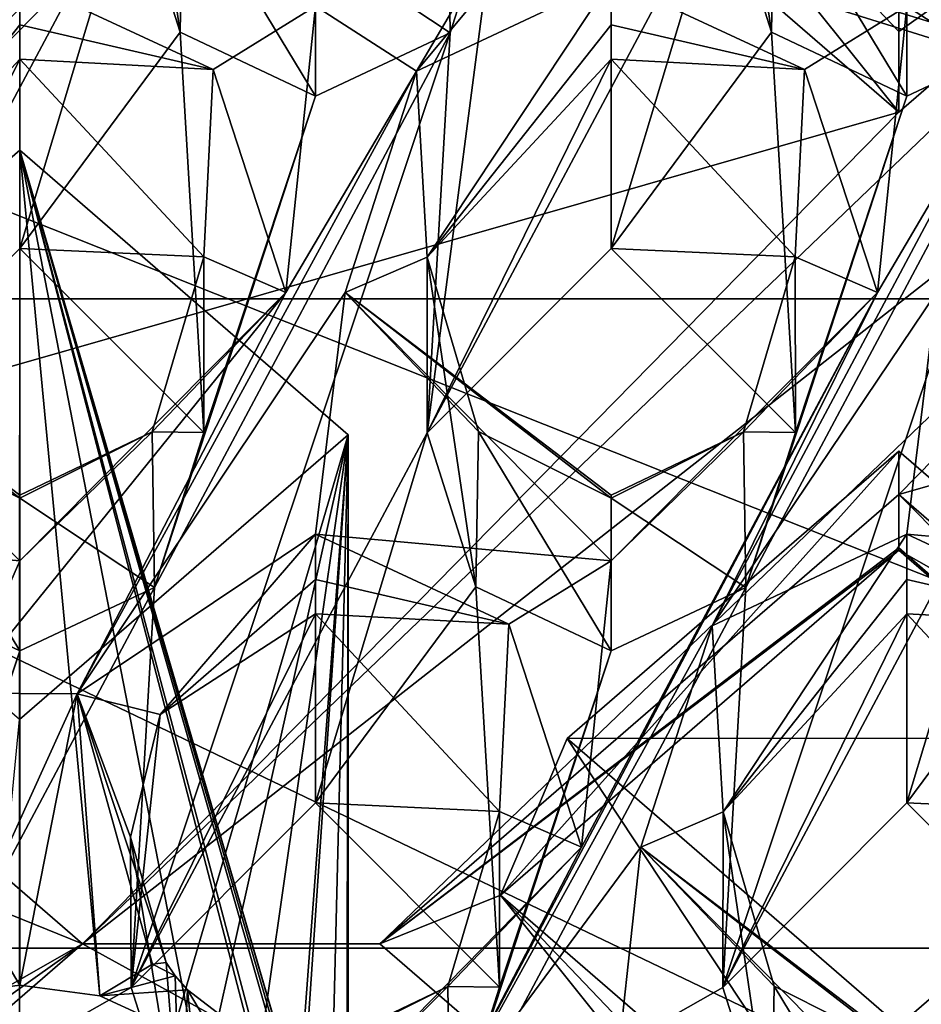
# Model space of a CAD drawing. Units: millimetres. Extents: x -158 to 158, y 74 to 292.
# Drawn here: x -4 to -3, y 281 to 282 of the extents above; entities that cross this region are included whole.
import ezdxf

# ---------------------------------------------------------------- set-up
doc = ezdxf.new("R2010")
doc.units = ezdxf.units.MM
doc.header["$LTSCALE"] = 65.185174
for name, color, linetype in [('1335', 7, 'CONTINUOUS'), ('1793', 7, 'CONTINUOUS'), ('1862', 7, 'CONTINUOUS'), ('1870', 7, 'CONTINUOUS'), ('1885', 7, 'CONTINUOUS'), ('1888', 7, 'CONTINUOUS'), ('1899', 7, 'CONTINUOUS'), ('1903', 7, 'CONTINUOUS'), ('2025', 7, 'CONTINUOUS'), ('2026', 7, 'CONTINUOUS'), ('2077', 7, 'CONTINUOUS'), ('2078', 7, 'CONTINUOUS'), ('2270', 7, 'CONTINUOUS'), ('2271', 7, 'CONTINUOUS'), ('2272', 7, 'CONTINUOUS'), ('2273', 7, 'CONTINUOUS'), ('2287', 7, 'CONTINUOUS'), ('2381', 7, 'CONTINUOUS'), ('2411', 7, 'CONTINUOUS'), ('2438', 7, 'CONTINUOUS'), ('2439', 7, 'CONTINUOUS'), ('2440', 7, 'CONTINUOUS'), ('2441', 7, 'CONTINUOUS'), ('2461', 7, 'CONTINUOUS'), ('319', 7, 'CONTINUOUS'), ('321', 7, 'CONTINUOUS'), ('325', 7, 'CONTINUOUS'), ('330', 7, 'CONTINUOUS'), ('331', 7, 'CONTINUOUS'), ('501', 7, 'CONTINUOUS'), ('502', 7, 'CONTINUOUS'), ('531', 7, 'CONTINUOUS'), ('590', 7, 'CONTINUOUS'), ('605', 7, 'CONTINUOUS'), ('606', 7, 'CONTINUOUS'), ('608', 7, 'CONTINUOUS'), ('741', 7, 'CONTINUOUS'), ('791', 7, 'CONTINUOUS'), ('792', 7, 'CONTINUOUS'), ('914', 7, 'CONTINUOUS'), ('918', 7, 'CONTINUOUS'), ('929', 7, 'CONTINUOUS'), ('932', 7, 'CONTINUOUS'), ('963', 7, 'CONTINUOUS')]:
    doc.layers.add(name, color=color, linetype=linetype)

msp = doc.modelspace()

# ---------------------------------------------------------------- linework, layer by layer
at = {"layer": '1335', "color": 7, "linetype": 'CONTINUOUS', "true_color": 0xb2b2b2}
for points in [[(-1.55, 284.8979, -33.5835), (-1.55, 283.6279, -31.3838), (-7.4923, 281.7479, -28.1275), (-1.55, 284.8979, -33.5835)], [(-7.4923, 282.1729, -28.8636), (-1.55, 284.8979, -33.5835), (-7.4923, 281.7479, -28.1275), (-7.4923, 282.1729, -28.8636)], [(-0.0499, 283.3779, -30.9508), (1.45, 283.6279, -31.3838), (-9.2036, 280.3729, -25.7459), (-0.0499, 283.3779, -30.9508)], [(-9.2036, 280.3729, -25.7459), (1.45, 283.6279, -31.3838), (-3.25, 280.3729, -25.7459), (-9.2036, 280.3729, -25.7459)], [(-1.55, 283.6279, -31.3838), (-0.0499, 283.3779, -30.9508), (-9.2036, 280.3729, -25.7459), (-1.55, 283.6279, -31.3838)], [(-1.55, 283.6279, -31.3838), (-9.2036, 280.3729, -25.7459), (-7.4923, 281.7479, -28.1275), (-1.55, 283.6279, -31.3838)]]:
    msp.add_3dface(points, dxfattribs=at)
at = {"layer": '1793', "color": 7, "linetype": 'CONTINUOUS', "true_color": 0xb2b2b2}
for points in [[(-3.25, 280.6966, -25.5591), (-3.25, 280.3966, -25.0395), (-9.4227, 280.6966, -25.5591), (-3.25, 280.6966, -25.5591)], [(-9.4227, 280.6966, -25.5591), (-3.25, 280.3966, -25.0395), (-9.4227, 280.3966, -25.0395), (-9.4227, 280.6966, -25.5591)]]:
    msp.add_3dface(points, dxfattribs=at)
at = {"layer": '1862', "color": 7, "linetype": 'CONTINUOUS', "true_color": 0x80ff80}
for points in [[(-4.4266, 282.0699, -20.1795), (-4.3236, 282.104, -20.1759), (-4.6071, 281.7637, -20.2116), (-4.4266, 282.0699, -20.1795)], [(-4.6071, 281.7637, -20.2116), (-4.3236, 282.104, -20.1759), (-4.37, 281.8755, -20.1999), (-4.6071, 281.7637, -20.2116)], [(-3.7066, 282.0699, -20.1795), (-3.6036, 282.104, -20.1759), (-3.8871, 281.7637, -20.2116), (-3.7066, 282.0699, -20.1795)], [(-3.8871, 281.7637, -20.2116), (-3.6036, 282.104, -20.1759), (-3.65, 281.8755, -20.1999), (-3.8871, 281.7637, -20.2116)], [(-3.7066, 282.0699, -20.1795), (-3.8871, 281.7637, -20.2116), (-4.01, 281.8429, -20.2033), (-3.7066, 282.0699, -20.1795)], [(-2.9866, 282.0699, -20.1795), (-3.1671, 281.7637, -20.2116), (-3.29, 281.8429, -20.2033), (-2.9866, 282.0699, -20.1795)], [(-4.37, 281.8755, -20.1999), (-4.01, 281.8429, -20.2033), (-4.1347, 281.7658, -20.2114), (-4.37, 281.8755, -20.1999)], [(-3.65, 281.8755, -20.1999), (-3.29, 281.8429, -20.2033), (-3.4147, 281.7658, -20.2114), (-3.65, 281.8755, -20.1999)], [(-4.1347, 281.7658, -20.2114), (-4.01, 281.8429, -20.2033), (-4.046, 281.4945, -20.2399), (-4.1347, 281.7658, -20.2114)], [(-4.046, 281.4945, -20.2399), (-4.01, 281.8429, -20.2033), (-3.8871, 281.7637, -20.2116), (-4.046, 281.4945, -20.2399)], [(-3.4147, 281.7658, -20.2114), (-3.29, 281.8429, -20.2033), (-3.326, 281.4945, -20.2399), (-3.4147, 281.7658, -20.2114)], [(-3.326, 281.4945, -20.2399), (-3.29, 281.8429, -20.2033), (-3.1671, 281.7637, -20.2116), (-3.326, 281.4945, -20.2399)], [(-3.974, 281.4945, -20.2399), (-4.3001, 281.0062, -20.2913), (-3.8871, 281.7637, -20.2116), (-3.974, 281.4945, -20.2399)], [(-3.8871, 281.7637, -20.2116), (-4.3001, 281.0062, -20.2913), (-4.046, 281.4945, -20.2399), (-3.8871, 281.7637, -20.2116)], [(-3.5271, 281.0887, -20.2826), (-3.326, 281.4945, -20.2399), (-3.1671, 281.7637, -20.2116), (-3.5271, 281.0887, -20.2826)], [(-3.254, 281.4945, -20.2399), (-3.5271, 281.0887, -20.2826), (-3.1671, 281.7637, -20.2116), (-3.254, 281.4945, -20.2399)], [(-4.37, 281.1679, -20.2743), (-4.73, 281.2006, -20.2708), (-4.694, 281.4945, -20.2399), (-4.37, 281.1679, -20.2743)], [(-4.3001, 281.0062, -20.2913), (-4.4403, 281.0071, -20.2912), (-4.046, 281.4945, -20.2399), (-4.3001, 281.0062, -20.2913)], [(-4.4403, 281.0071, -20.2912), (-4.37, 281.1679, -20.2743), (-4.046, 281.4945, -20.2399), (-4.4403, 281.0071, -20.2912)], [(-4.01, 281.2006, -20.2708), (-4.3001, 281.0062, -20.2913), (-3.974, 281.4945, -20.2399), (-4.01, 281.2006, -20.2708)], [(-3.65, 281.1679, -20.2743), (-4.01, 281.2006, -20.2708), (-3.974, 281.4945, -20.2399), (-3.65, 281.1679, -20.2743)], [(-3.8601, 280.4861, -20.3459), (-3.686, 280.8195, -20.3109), (-3.326, 281.4945, -20.2399), (-3.8601, 280.4861, -20.3459)], [(-3.5271, 281.0887, -20.2826), (-3.8601, 280.4861, -20.3459), (-3.326, 281.4945, -20.2399), (-3.5271, 281.0887, -20.2826)], [(-3.686, 280.8195, -20.3109), (-3.65, 281.1679, -20.2743), (-3.326, 281.4945, -20.2399), (-3.686, 280.8195, -20.3109)], [(-3.29, 281.2006, -20.2708), (-3.5271, 281.0887, -20.2826), (-3.254, 281.4945, -20.2399), (-3.29, 281.2006, -20.2708)], [(-2.93, 281.1679, -20.2743), (-3.29, 281.2006, -20.2708), (-3.254, 281.4945, -20.2399), (-2.93, 281.1679, -20.2743)], [(-4.4403, 281.0071, -20.2912), (-4.73, 281.2006, -20.2708), (-4.37, 281.1679, -20.2743), (-4.4403, 281.0071, -20.2912)], [(-3.7747, 281.0908, -20.2824), (-4.01, 281.2006, -20.2708), (-3.65, 281.1679, -20.2743), (-3.7747, 281.0908, -20.2824)], [(-3.0547, 281.0908, -20.2824), (-3.29, 281.2006, -20.2708), (-2.93, 281.1679, -20.2743), (-3.0547, 281.0908, -20.2824)], [(-3.686, 280.8195, -20.3109), (-3.7747, 281.0908, -20.2824), (-3.65, 281.1679, -20.2743), (-3.686, 280.8195, -20.3109)], [(-3.614, 280.8196, -20.3109), (-3.8601, 280.4861, -20.3459), (-3.5271, 281.0887, -20.2826), (-3.614, 280.8196, -20.3109)], [(-4.4673, 280.6385, -20.3299), (-4.4403, 281.0071, -20.2912), (-4.3001, 281.0062, -20.2913), (-4.4673, 280.6385, -20.3299)], [(-4.37, 280.6516, -20.3285), (-4.4673, 280.6385, -20.3299), (-4.3001, 281.0062, -20.2913), (-4.37, 280.6516, -20.3285)], [(-4.2727, 280.6385, -20.3299), (-4.37, 280.6516, -20.3285), (-4.3001, 281.0062, -20.2913), (-4.2727, 280.6385, -20.3299)], [(-4.01, 280.4894, -20.3456), (-3.686, 280.8195, -20.3109), (-3.8601, 280.4861, -20.3459), (-4.01, 280.4894, -20.3456)], [(-3.65, 280.4861, -20.3459), (-3.8601, 280.4861, -20.3459), (-3.614, 280.8196, -20.3109), (-3.65, 280.4861, -20.3459)], [(-3.2906, 280.4916, -20.3427), (-3.65, 280.4861, -20.3459), (-3.614, 280.8196, -20.3109), (-3.2906, 280.4916, -20.3427)], [(-3.2906, 280.4916, -20.3427), (-2.966, 280.8195, -20.3109), (-3.1401, 280.4861, -20.3459), (-3.2906, 280.4916, -20.3427)]]:
    msp.add_3dface(points, dxfattribs=at)
at = {"layer": '1870', "color": 7, "linetype": 'CONTINUOUS', "true_color": 0x80ff80}
for points in [[(-4.2342, 281.9986, -19.7043), (-4.5058, 281.9991, -19.7043), (-4.5942, 281.3237, -19.7752), (-4.2342, 281.9986, -19.7043)], [(-4.37, 281.5482, -19.7516), (-4.2342, 281.9986, -19.7043), (-4.5942, 281.3237, -19.7752), (-4.37, 281.5482, -19.7516)], [(-4.1748, 281.8115, -19.724), (-4.2342, 281.9986, -19.7043), (-4.37, 281.5482, -19.7516), (-4.1748, 281.8115, -19.724)], [(-3.5142, 281.9986, -19.7043), (-3.7858, 281.9991, -19.7043), (-3.8742, 281.3237, -19.7752), (-3.5142, 281.9986, -19.7043)], [(-3.7858, 281.9991, -19.7043), (-3.846, 281.8105, -19.7241), (-3.8742, 281.3237, -19.7752), (-3.7858, 281.9991, -19.7043)], [(-3.65, 281.5482, -19.7516), (-3.5142, 281.9986, -19.7043), (-3.8742, 281.3237, -19.7752), (-3.65, 281.5482, -19.7516)], [(-3.4548, 281.8115, -19.724), (-3.5142, 281.9986, -19.7043), (-3.65, 281.5482, -19.7516), (-3.4548, 281.8115, -19.724)], [(-4.1748, 281.8115, -19.724), (-4.37, 281.5482, -19.7516), (-4.1458, 281.3241, -19.7752), (-4.1748, 281.8115, -19.724)], [(-3.846, 281.8105, -19.7241), (-4.206, 281.1356, -19.795), (-4.2342, 280.6487, -19.8462), (-3.846, 281.8105, -19.7241)], [(-3.8742, 281.3237, -19.7752), (-3.846, 281.8105, -19.7241), (-4.2342, 280.6487, -19.8462), (-3.8742, 281.3237, -19.7752)], [(-3.846, 281.8105, -19.7241), (-4.01, 281.7333, -19.7322), (-4.206, 281.1356, -19.795), (-3.846, 281.8105, -19.7241)], [(-4.01, 281.7333, -19.7322), (-4.1748, 281.8115, -19.724), (-4.1458, 281.3241, -19.7752), (-4.01, 281.7333, -19.7322)], [(-3.4548, 281.8115, -19.724), (-3.65, 281.5482, -19.7516), (-3.4258, 281.3241, -19.7752), (-3.4548, 281.8115, -19.724)], [(-3.126, 281.8105, -19.7241), (-3.486, 281.1356, -19.795), (-3.5142, 280.6487, -19.8462), (-3.126, 281.8105, -19.7241)], [(-3.1542, 281.3237, -19.7752), (-3.126, 281.8105, -19.7241), (-3.5142, 280.6487, -19.8462), (-3.1542, 281.3237, -19.7752)], [(-3.126, 281.8105, -19.7241), (-3.29, 281.7333, -19.7322), (-3.486, 281.1356, -19.795), (-3.126, 281.8105, -19.7241)], [(-3.29, 281.7333, -19.7322), (-3.4548, 281.8115, -19.724), (-3.4258, 281.3241, -19.7752), (-3.29, 281.7333, -19.7322)], [(-4.206, 281.1356, -19.795), (-4.01, 281.7333, -19.7322), (-4.1458, 281.3241, -19.7752), (-4.206, 281.1356, -19.795)], [(-3.486, 281.1356, -19.795), (-3.29, 281.7333, -19.7322), (-3.4258, 281.3241, -19.7752), (-3.486, 281.1356, -19.795)], [(-4.01, 280.8733, -19.8226), (-3.8742, 281.3237, -19.7752), (-4.2342, 280.6487, -19.8462), (-4.01, 280.8733, -19.8226)], [(-3.8148, 281.1365, -19.7949), (-3.8742, 281.3237, -19.7752), (-4.01, 280.8733, -19.8226), (-3.8148, 281.1365, -19.7949)], [(-3.29, 280.8733, -19.8226), (-3.1542, 281.3237, -19.7752), (-3.5142, 280.6487, -19.8462), (-3.29, 280.8733, -19.8226)], [(-3.0948, 281.1365, -19.7949), (-3.1542, 281.3237, -19.7752), (-3.29, 280.8733, -19.8226), (-3.0948, 281.1365, -19.7949)], [(-4.206, 281.1356, -19.795), (-4.37, 281.0584, -19.8031), (-4.566, 280.4606, -19.866), (-4.206, 281.1356, -19.795)], [(-4.206, 281.1356, -19.795), (-4.566, 280.4606, -19.866), (-4.2342, 280.6487, -19.8462), (-4.206, 281.1356, -19.795)], [(-4.37, 281.0584, -19.8031), (-4.5348, 281.1365, -19.7949), (-4.5058, 280.6492, -19.8461), (-4.37, 281.0584, -19.8031)], [(-3.8148, 281.1365, -19.7949), (-4.01, 280.8733, -19.8226), (-3.7858, 280.6492, -19.8461), (-3.8148, 281.1365, -19.7949)], [(-3.486, 281.1356, -19.795), (-3.65, 281.0584, -19.8031), (-3.846, 280.4606, -19.866), (-3.486, 281.1356, -19.795)], [(-3.486, 281.1356, -19.795), (-3.846, 280.4606, -19.866), (-3.5142, 280.6487, -19.8462), (-3.486, 281.1356, -19.795)], [(-3.65, 281.0584, -19.8031), (-3.8148, 281.1365, -19.7949), (-3.7858, 280.6492, -19.8461), (-3.65, 281.0584, -19.8031)], [(-3.0948, 281.1365, -19.7949), (-3.29, 280.8733, -19.8226), (-3.0658, 280.6492, -19.8461), (-3.0948, 281.1365, -19.7949)], [(-4.566, 280.4606, -19.866), (-4.37, 281.0584, -19.8031), (-4.5058, 280.6492, -19.8461), (-4.566, 280.4606, -19.866)], [(-3.846, 280.4606, -19.866), (-3.65, 281.0584, -19.8031), (-3.7858, 280.6492, -19.8461), (-3.846, 280.4606, -19.866)], [(-4.2342, 280.6487, -19.8462), (-4.566, 280.4606, -19.866), (-4.1748, 280.4616, -19.8659), (-4.2342, 280.6487, -19.8462)], [(-3.5142, 280.6487, -19.8462), (-3.846, 280.4606, -19.866), (-3.4548, 280.4616, -19.8659), (-3.5142, 280.6487, -19.8462)]]:
    msp.add_3dface(points, dxfattribs=at)
at = {"layer": '1885', "color": 7, "linetype": 'CONTINUOUS', "true_color": 0x80ff80}
for points in [[(-3.29, 280.8733, -19.8226), (-3.5142, 280.6487, -19.8462), (-3.29, 281.1035, -20.2214), (-3.29, 280.8733, -19.8226)], [(-3.29, 281.1035, -20.2214), (-3.5142, 280.6487, -19.8462), (-3.5139, 280.8624, -20.2098), (-3.29, 281.1035, -20.2214)], [(-3.5142, 280.6487, -19.8462), (-3.4548, 280.4616, -19.8659), (-3.5139, 280.8624, -20.2098), (-3.5142, 280.6487, -19.8462)], [(-3.5139, 280.8624, -20.2098), (-3.4548, 280.4616, -19.8659), (-3.4516, 280.6504, -20.1996), (-3.5139, 280.8624, -20.2098)], [(-3.4548, 280.4616, -19.8659), (-3.29, 280.3834, -19.8741), (-3.4516, 280.6504, -20.1996), (-3.4548, 280.4616, -19.8659)], [(-3.29, 280.3834, -19.8741), (-3.29, 280.5691, -20.1957), (-3.4516, 280.6504, -20.1996), (-3.29, 280.3834, -19.8741)]]:
    msp.add_3dface(points, dxfattribs=at)
at = {"layer": '1888', "color": 7, "linetype": 'CONTINUOUS', "true_color": 0x80ff80}
for points in [[(-4.01, 280.8733, -19.8226), (-4.2342, 280.6487, -19.8462), (-4.01, 281.1035, -20.2214), (-4.01, 280.8733, -19.8226)], [(-4.2342, 280.6487, -19.8462), (-4.1991, 280.9811, -20.2155), (-4.01, 281.1035, -20.2214), (-4.2342, 280.6487, -19.8462)], [(-4.2342, 280.6487, -19.8462), (-4.235, 280.8317, -20.2083), (-4.1991, 280.9811, -20.2155), (-4.2342, 280.6487, -19.8462)], [(-4.2342, 280.6487, -19.8462), (-4.1748, 280.4616, -19.8659), (-4.235, 280.8317, -20.2083), (-4.2342, 280.6487, -19.8462)], [(-4.1748, 280.4616, -19.8659), (-4.1919, 280.679, -20.201), (-4.235, 280.8317, -20.2083), (-4.1748, 280.4616, -19.8659)], [(-4.1748, 280.4616, -19.8659), (-4.1808, 280.6631, -20.2014), (-4.1919, 280.679, -20.201), (-4.1748, 280.4616, -19.8659)], [(-4.1748, 280.4616, -19.8659), (-4.1658, 280.6461, -20.2037), (-4.1808, 280.6631, -20.2014), (-4.1748, 280.4616, -19.8659)], [(-4.1748, 280.4616, -19.8659), (-4.01, 280.3834, -19.8741), (-4.1658, 280.6461, -20.2037), (-4.1748, 280.4616, -19.8659)], [(-4.01, 280.3834, -19.8741), (-4.0982, 280.5941, -20.2029), (-4.1658, 280.6461, -20.2037), (-4.01, 280.3834, -19.8741)]]:
    msp.add_3dface(points, dxfattribs=at)
at = {"layer": '1899', "color": 7, "linetype": 'CONTINUOUS', "true_color": 0x80ff80}
for points in [[(-3.65, 281.5482, -19.7516), (-3.8742, 281.3237, -19.7752), (-3.65, 281.7785, -20.1504), (-3.65, 281.5482, -19.7516)], [(-3.65, 281.7785, -20.1504), (-3.8742, 281.3237, -19.7752), (-3.8739, 281.5374, -20.1389), (-3.65, 281.7785, -20.1504)], [(-3.8742, 281.3237, -19.7752), (-3.8148, 281.1365, -19.7949), (-3.8739, 281.5374, -20.1389), (-3.8742, 281.3237, -19.7752)], [(-3.8739, 281.5374, -20.1389), (-3.8148, 281.1365, -19.7949), (-3.8116, 281.3254, -20.1287), (-3.8739, 281.5374, -20.1389)], [(-3.8148, 281.1365, -19.7949), (-3.65, 281.0584, -19.8031), (-3.8116, 281.3254, -20.1287), (-3.8148, 281.1365, -19.7949)], [(-3.65, 281.0584, -19.8031), (-3.65, 281.2441, -20.1248), (-3.8116, 281.3254, -20.1287), (-3.65, 281.0584, -19.8031)]]:
    msp.add_3dface(points, dxfattribs=at)
at = {"layer": '1903', "color": 7, "linetype": 'CONTINUOUS', "true_color": 0x80ff80}
for points in [[(-4.37, 281.5482, -19.7516), (-4.5942, 281.3237, -19.7752), (-4.37, 281.7785, -20.1504), (-4.37, 281.5482, -19.7516)], [(-4.37, 281.7785, -20.1504), (-4.5942, 281.3237, -19.7752), (-4.5939, 281.5374, -20.1389), (-4.37, 281.7785, -20.1504)], [(-4.5348, 281.1365, -19.7949), (-4.37, 281.0584, -19.8031), (-4.5316, 281.3254, -20.1287), (-4.5348, 281.1365, -19.7949)], [(-4.37, 281.0584, -19.8031), (-4.37, 281.2441, -20.1248), (-4.5316, 281.3254, -20.1287), (-4.37, 281.0584, -19.8031)]]:
    msp.add_3dface(points, dxfattribs=at)
at = {"layer": '2025', "color": 7, "linetype": 'CONTINUOUS', "true_color": 0x80ff80}
for points in [[(-4.2342, 281.9986, -19.7043), (-4.1748, 281.8115, -19.724), (-4.2339, 282.2123, -20.0679), (-4.2342, 281.9986, -19.7043)], [(-4.1748, 281.8115, -19.724), (-4.1716, 282.0003, -20.0578), (-4.2339, 282.2123, -20.0679), (-4.1748, 281.8115, -19.724)], [(-4.1748, 281.8115, -19.724), (-4.01, 281.7333, -19.7322), (-4.1716, 282.0003, -20.0578), (-4.1748, 281.8115, -19.724)], [(-4.01, 281.7333, -19.7322), (-4.01, 281.919, -20.0539), (-4.1716, 282.0003, -20.0578), (-4.01, 281.7333, -19.7322)]]:
    msp.add_3dface(points, dxfattribs=at)
at = {"layer": '2026', "color": 7, "linetype": 'CONTINUOUS', "true_color": 0x80ff80}
for points in [[(-3.5142, 281.9986, -19.7043), (-3.4548, 281.8115, -19.724), (-3.5139, 282.2123, -20.0679), (-3.5142, 281.9986, -19.7043)], [(-3.4548, 281.8115, -19.724), (-3.4516, 282.0003, -20.0578), (-3.5139, 282.2123, -20.0679), (-3.4548, 281.8115, -19.724)], [(-3.4548, 281.8115, -19.724), (-3.29, 281.7333, -19.7322), (-3.4516, 282.0003, -20.0578), (-3.4548, 281.8115, -19.724)], [(-3.29, 281.7333, -19.7322), (-3.29, 281.919, -20.0539), (-3.4516, 282.0003, -20.0578), (-3.29, 281.7333, -19.7322)]]:
    msp.add_3dface(points, dxfattribs=at)
at = {"layer": '2077', "color": 7, "linetype": 'CONTINUOUS', "true_color": 0x80ff80}
for points in [[(-4.77, 281.3213, -22.2886), (-4.37, 280.6516, -20.3285), (-4.3699, 281.6677, -22.0886), (-4.77, 281.3213, -22.2886)], [(-4.37, 280.6516, -20.3285), (-4.2727, 280.6385, -20.3299), (-4.3699, 281.6677, -22.0886), (-4.37, 280.6516, -20.3285)], [(-4.2727, 280.6385, -20.3299), (-4.1598, 280.5866, -20.3354), (-4.3699, 281.6677, -22.0886), (-4.2727, 280.6385, -20.3299)], [(-4.0561, 280.4861, -20.3459), (-3.9996, 280.4021, -20.3944), (-4.3699, 281.6677, -22.0886), (-4.0561, 280.4861, -20.3459)], [(-4.1598, 280.5866, -20.3354), (-4.0652, 280.4981, -20.3447), (-4.3699, 281.6677, -22.0886), (-4.1598, 280.5866, -20.3354)], [(-4.0652, 280.4981, -20.3447), (-4.0561, 280.4861, -20.3459), (-4.3699, 281.6677, -22.0886), (-4.0652, 280.4981, -20.3447)], [(-3.9996, 280.4021, -20.3944), (-3.9722, 280.3079, -20.4488), (-4.3699, 281.6677, -22.0886), (-3.9996, 280.4021, -20.3944)], [(-3.9722, 280.3079, -20.4488), (-3.9706, 280.2898, -20.4592), (-4.3699, 281.6677, -22.0886), (-3.9722, 280.3079, -20.4488)], [(-3.9706, 280.2898, -20.4592), (-3.97, 280.2713, -20.4699), (-4.3699, 281.6677, -22.0886), (-3.9706, 280.2898, -20.4592)], [(-4.3699, 281.6677, -22.0886), (-3.97, 280.2713, -20.4699), (-3.97, 281.3213, -22.2886), (-4.3699, 281.6677, -22.0886)], [(-4.4673, 280.6385, -20.3299), (-4.37, 280.6516, -20.3285), (-4.77, 281.3213, -22.2886), (-4.4673, 280.6385, -20.3299)]]:
    msp.add_3dface(points, dxfattribs=at)
at = {"layer": '2078', "color": 7, "linetype": 'CONTINUOUS', "true_color": 0x80ff80}
for points in [[(-4.77, 281.3213, -22.2886), (-4.3699, 281.6677, -22.0886), (-4.3701, 280.9749, -22.4886), (-4.77, 281.3213, -22.2886)], [(-4.3699, 281.6677, -22.0886), (-3.97, 281.3213, -22.2886), (-4.3701, 280.9749, -22.4886), (-4.3699, 281.6677, -22.0886)]]:
    msp.add_3dface(points, dxfattribs=at)
at = {"layer": '2270', "color": 7, "linetype": 'CONTINUOUS', "true_color": 0x80ff80}
for points in [[(-3.5271, 281.0887, -20.2826), (-3.29, 281.2006, -20.2708), (-3.5139, 280.8624, -20.2098), (-3.5271, 281.0887, -20.2826)], [(-3.29, 281.2006, -20.2708), (-3.29, 281.1453, -20.2607), (-3.5139, 280.8624, -20.2098), (-3.29, 281.2006, -20.2708)], [(-3.29, 281.1453, -20.2607), (-3.29, 281.1035, -20.2214), (-3.5139, 280.8624, -20.2098), (-3.29, 281.1453, -20.2607)], [(-3.614, 280.8196, -20.3109), (-3.5271, 281.0887, -20.2826), (-3.5139, 280.8624, -20.2098), (-3.614, 280.8196, -20.3109)], [(-3.614, 280.8196, -20.3109), (-3.5139, 280.8624, -20.2098), (-3.4516, 280.6504, -20.1996), (-3.614, 280.8196, -20.3109)], [(-3.2906, 280.4916, -20.3427), (-3.614, 280.8196, -20.3109), (-3.29, 280.573, -20.2883), (-3.2906, 280.4916, -20.3427)], [(-3.614, 280.8196, -20.3109), (-3.29, 280.5691, -20.1957), (-3.29, 280.573, -20.2883), (-3.614, 280.8196, -20.3109)], [(-3.29, 280.5691, -20.1957), (-3.614, 280.8196, -20.3109), (-3.4516, 280.6504, -20.1996), (-3.29, 280.5691, -20.1957)]]:
    msp.add_3dface(points, dxfattribs=at)
at = {"layer": '2271', "color": 7, "linetype": 'CONTINUOUS', "true_color": 0x80ff80}
for points in [[(-4.3001, 281.0062, -20.2913), (-4.01, 281.2006, -20.2708), (-4.1991, 280.9811, -20.2155), (-4.3001, 281.0062, -20.2913)], [(-4.1991, 280.9811, -20.2155), (-4.01, 281.2006, -20.2708), (-4.01, 281.1453, -20.2607), (-4.1991, 280.9811, -20.2155)], [(-4.01, 281.1035, -20.2214), (-4.1991, 280.9811, -20.2155), (-4.01, 281.1453, -20.2607), (-4.01, 281.1035, -20.2214)], [(-4.2727, 280.6385, -20.3299), (-4.3001, 281.0062, -20.2913), (-4.2084, 280.6772, -20.2891), (-4.2727, 280.6385, -20.3299)], [(-4.3001, 281.0062, -20.2913), (-4.1919, 280.679, -20.201), (-4.2084, 280.6772, -20.2891), (-4.3001, 281.0062, -20.2913)], [(-4.1919, 280.679, -20.201), (-4.3001, 281.0062, -20.2913), (-4.235, 280.8317, -20.2083), (-4.1919, 280.679, -20.201)], [(-4.235, 280.8317, -20.2083), (-4.3001, 281.0062, -20.2913), (-4.1991, 280.9811, -20.2155), (-4.235, 280.8317, -20.2083)]]:
    msp.add_3dface(points, dxfattribs=at)
at = {"layer": '2272', "color": 7, "linetype": 'CONTINUOUS', "true_color": 0x80ff80}
for points in [[(-4.1808, 280.6631, -20.2014), (-4.2727, 280.6385, -20.3299), (-4.2084, 280.6772, -20.2891), (-4.1808, 280.6631, -20.2014)], [(-4.1919, 280.679, -20.201), (-4.1808, 280.6631, -20.2014), (-4.2084, 280.6772, -20.2891), (-4.1919, 280.679, -20.201)], [(-4.1658, 280.6461, -20.2037), (-4.2727, 280.6385, -20.3299), (-4.1808, 280.6631, -20.2014), (-4.1658, 280.6461, -20.2037)], [(-4.1598, 280.5866, -20.3354), (-4.2727, 280.6385, -20.3299), (-4.1658, 280.6461, -20.2037), (-4.1598, 280.5866, -20.3354)], [(-4.0982, 280.5941, -20.2029), (-4.1598, 280.5866, -20.3354), (-4.1658, 280.6461, -20.2037), (-4.0982, 280.5941, -20.2029)]]:
    msp.add_3dface(points, dxfattribs=at)
at = {"layer": '2273', "color": 7, "linetype": 'CONTINUOUS', "true_color": 0x80ff80}
for points in [[(-3.8871, 281.7637, -20.2116), (-3.65, 281.8755, -20.1999), (-3.8739, 281.5374, -20.1389), (-3.8871, 281.7637, -20.2116)], [(-3.65, 281.8755, -20.1999), (-3.65, 281.8202, -20.1898), (-3.8739, 281.5374, -20.1389), (-3.65, 281.8755, -20.1999)], [(-3.65, 281.8202, -20.1898), (-3.65, 281.7785, -20.1504), (-3.8739, 281.5374, -20.1389), (-3.65, 281.8202, -20.1898)], [(-3.974, 281.4945, -20.2399), (-3.8871, 281.7637, -20.2116), (-3.8739, 281.5374, -20.1389), (-3.974, 281.4945, -20.2399)], [(-3.974, 281.4945, -20.2399), (-3.8739, 281.5374, -20.1389), (-3.8116, 281.3254, -20.1287), (-3.974, 281.4945, -20.2399)], [(-3.65, 281.1679, -20.2743), (-3.974, 281.4945, -20.2399), (-3.65, 281.248, -20.2174), (-3.65, 281.1679, -20.2743)], [(-3.974, 281.4945, -20.2399), (-3.65, 281.2441, -20.1248), (-3.65, 281.248, -20.2174), (-3.974, 281.4945, -20.2399)], [(-3.65, 281.2441, -20.1248), (-3.974, 281.4945, -20.2399), (-3.8116, 281.3254, -20.1287), (-3.65, 281.2441, -20.1248)]]:
    msp.add_3dface(points, dxfattribs=at)
at = {"layer": '2287', "color": 7, "linetype": 'CONTINUOUS', "true_color": 0x80ff80}
for points in [[(-4.6071, 281.7637, -20.2116), (-4.37, 281.8755, -20.1999), (-4.5939, 281.5374, -20.1389), (-4.6071, 281.7637, -20.2116)], [(-4.37, 281.8755, -20.1999), (-4.37, 281.8202, -20.1898), (-4.5939, 281.5374, -20.1389), (-4.37, 281.8755, -20.1999)], [(-4.37, 281.8202, -20.1898), (-4.37, 281.7785, -20.1504), (-4.5939, 281.5374, -20.1389), (-4.37, 281.8202, -20.1898)], [(-4.37, 281.1679, -20.2743), (-4.694, 281.4945, -20.2399), (-4.37, 281.248, -20.2174), (-4.37, 281.1679, -20.2743)], [(-4.694, 281.4945, -20.2399), (-4.37, 281.2441, -20.1248), (-4.37, 281.248, -20.2174), (-4.694, 281.4945, -20.2399)], [(-4.37, 281.2441, -20.1248), (-4.694, 281.4945, -20.2399), (-4.5316, 281.3254, -20.1287), (-4.37, 281.2441, -20.1248)]]:
    msp.add_3dface(points, dxfattribs=at)
at = {"layer": '2381', "color": 7, "linetype": 'CONTINUOUS', "true_color": 0xb2b2b2}
for points in [[(-3.3, 281.3016, -23.2468), (-3.7038, 280.9518, -23.4488), (-2.8962, 280.952, -23.4486), (-3.3, 281.3016, -23.2468)], [(-3.7038, 280.9518, -23.4488), (-3.3, 280.6022, -23.6506), (-2.8962, 280.952, -23.4486), (-3.7038, 280.9518, -23.4488)]]:
    msp.add_3dface(points, dxfattribs=at)
at = {"layer": '2411', "color": 7, "linetype": 'CONTINUOUS', "true_color": 0xb2b2b2}
for points in [[(-3.3, 281.1811, -22.8762), (-3.7848, 280.7613, -23.1186), (-3.3, 281.3016, -23.2468), (-3.3, 281.1811, -22.8762)], [(-3.3, 281.3016, -23.2468), (-3.7848, 280.7613, -23.1186), (-3.7038, 280.9518, -23.4488), (-3.3, 281.3016, -23.2468)], [(-3.7848, 280.7613, -23.1186), (-3.3, 280.3414, -23.361), (-3.7038, 280.9518, -23.4488), (-3.7848, 280.7613, -23.1186)], [(-3.7038, 280.9518, -23.4488), (-3.3, 280.3414, -23.361), (-3.3, 280.6022, -23.6506), (-3.7038, 280.9518, -23.4488)]]:
    msp.add_3dface(points, dxfattribs=at)
at = {"layer": '2438', "color": 7, "linetype": 'CONTINUOUS', "true_color": 0xb2b2b2}
for points in [[(-4.925, 281.7138, -22.4315), (-4.2935, 282.2606, -22.1158), (-4.925, 281.8123, -22.4132), (-4.925, 281.7138, -22.4315)], [(-4.2935, 282.2606, -22.1158), (-4.925, 281.9003, -22.461), (-4.925, 281.8123, -22.4132), (-4.2935, 282.2606, -22.1158)]]:
    msp.add_3dface(points, dxfattribs=at)
at = {"layer": '2439', "color": 7, "linetype": 'CONTINUOUS', "true_color": 0xb2b2b2}
for points in [[(-4.2935, 280.7017, -23.0158), (-4.925, 281.2488, -22.6999), (-4.4402, 280.7613, -23.1186), (-4.2935, 280.7017, -23.0158)], [(-4.925, 280.3414, -23.361), (-4.2935, 280.7017, -23.0158), (-4.4402, 280.7613, -23.1186), (-4.925, 280.3414, -23.361)], [(-4.925, 280.155, -23.3315), (-4.2935, 280.7017, -23.0158), (-4.925, 280.2534, -23.3132), (-4.925, 280.155, -23.3315)], [(-4.2935, 280.7017, -23.0158), (-4.925, 280.3414, -23.361), (-4.925, 280.2534, -23.3132), (-4.2935, 280.7017, -23.0158)]]:
    msp.add_3dface(points, dxfattribs=at)
at = {"layer": '2440', "color": 7, "linetype": 'CONTINUOUS', "true_color": 0xb2b2b2}
for points in [[(-3.3, 281.7138, -22.4315), (-2.6685, 282.2606, -22.1158), (-3.3, 281.8123, -22.4132), (-3.3, 281.7138, -22.4315)], [(-2.6685, 282.2606, -22.1158), (-3.3, 281.9003, -22.461), (-3.3, 281.8123, -22.4132), (-2.6685, 282.2606, -22.1158)]]:
    msp.add_3dface(points, dxfattribs=at)
at = {"layer": '2441', "color": 7, "linetype": 'CONTINUOUS', "true_color": 0xb2b2b2}
for points in [[(-2.6685, 280.7017, -23.0158), (-3.3, 281.2488, -22.6999), (-2.8152, 280.7613, -23.1186), (-2.6685, 280.7017, -23.0158)], [(-2.8152, 280.7613, -23.1186), (-3.3, 281.2488, -22.6999), (-3.3, 281.1838, -22.7761), (-2.8152, 280.7613, -23.1186)], [(-3.3, 281.1811, -22.8762), (-2.8152, 280.7613, -23.1186), (-3.3, 281.1838, -22.7761), (-3.3, 281.1811, -22.8762)], [(-3.3, 280.3414, -23.361), (-2.6685, 280.7017, -23.0158), (-2.8152, 280.7613, -23.1186), (-3.3, 280.3414, -23.361)], [(-3.3, 280.155, -23.3315), (-2.6685, 280.7017, -23.0158), (-3.3, 280.2534, -23.3132), (-3.3, 280.155, -23.3315)], [(-2.6685, 280.7017, -23.0158), (-3.3, 280.3414, -23.361), (-3.3, 280.2534, -23.3132), (-2.6685, 280.7017, -23.0158)]]:
    msp.add_3dface(points, dxfattribs=at)
at = {"layer": '2461', "color": 7, "linetype": 'CONTINUOUS', "true_color": 0xb2b2b2}
for points in [[(-5.5565, 280.702, -23.0156), (-3.9315, 282.2609, -22.1156), (-5.9185, 280.7017, -23.0158), (-5.5565, 280.702, -23.0156)], [(-3.9315, 282.2609, -22.1156), (-4.2935, 282.2606, -22.1158), (-5.9185, 280.7017, -23.0158), (-3.9315, 282.2609, -22.1156)], [(-4.2935, 282.2606, -22.1158), (-4.925, 281.7138, -22.4315), (-5.9185, 280.7017, -23.0158), (-4.2935, 282.2606, -22.1158)], [(-4.925, 281.2488, -22.6999), (-3.9315, 282.2609, -22.1156), (-5.5565, 280.702, -23.0156), (-4.925, 281.2488, -22.6999)], [(-3.3, 281.7138, -22.4315), (-3.9315, 282.2609, -22.1156), (-4.925, 281.2488, -22.6999), (-3.3, 281.7138, -22.4315)], [(-3.9315, 280.702, -23.0156), (-2.3065, 282.2609, -22.1156), (-4.2935, 280.7017, -23.0158), (-3.9315, 280.702, -23.0156)], [(-2.3065, 282.2609, -22.1156), (-2.6685, 282.2606, -22.1158), (-4.2935, 280.7017, -23.0158), (-2.3065, 282.2609, -22.1156)], [(-2.6685, 282.2606, -22.1158), (-3.3, 281.7138, -22.4315), (-4.2935, 280.7017, -23.0158), (-2.6685, 282.2606, -22.1158)], [(-3.3, 281.2488, -22.6999), (-2.3065, 282.2609, -22.1156), (-3.9315, 280.702, -23.0156), (-3.3, 281.2488, -22.6999)], [(-1.675, 281.7138, -22.4315), (-2.3065, 282.2609, -22.1156), (-3.3, 281.2488, -22.6999), (-1.675, 281.7138, -22.4315)], [(-3.3, 281.7138, -22.4315), (-4.925, 281.2488, -22.6999), (-4.2935, 280.7017, -23.0158), (-3.3, 281.7138, -22.4315)], [(-1.675, 281.7138, -22.4315), (-3.3, 281.2488, -22.6999), (-2.6685, 280.7017, -23.0158), (-1.675, 281.7138, -22.4315)], [(-4.925, 280.155, -23.3315), (-3.3, 280.155, -23.3315), (-4.2935, 280.7017, -23.0158), (-4.925, 280.155, -23.3315)], [(-3.3, 280.155, -23.3315), (-3.9315, 280.702, -23.0156), (-4.2935, 280.7017, -23.0158), (-3.3, 280.155, -23.3315)], [(-3.3, 280.155, -23.3315), (-1.675, 280.155, -23.3315), (-2.6685, 280.7017, -23.0158), (-3.3, 280.155, -23.3315)]]:
    msp.add_3dface(points, dxfattribs=at)
at = {"layer": '319', "linetype": 'CONTINUOUS'}
for points in [[(-15.625, 283.262, -14.75), (-15.625, 268.438, 0.074), (15.625, 283.262, -14.75), (-15.625, 283.262, -14.75)], [(15.625, 283.262, -14.75), (-15.625, 268.438, 0.074), (15.625, 268.438, 0.074), (15.625, 283.262, -14.75)]]:
    msp.add_3dface(points, dxfattribs=at)
at = {"layer": '321', "linetype": 'CONTINUOUS'}
for points in [[(10.95, 281.4867, -15.775), (10.95, 267.413, -1.7013), (-10.95, 281.4867, -15.775), (10.95, 281.4867, -15.775)], [(-10.95, 281.4867, -15.775), (10.95, 267.413, -1.7013), (-10.95, 267.413, -1.7013), (-10.95, 281.4867, -15.775)]]:
    msp.add_3dface(points, dxfattribs=at)
at = {"layer": '325', "linetype": 'CONTINUOUS'}
for points in [[(-15.625, 273.7357, -20.25), (-15.625, 282.5999, -35.6031), (-1.364, 278.6186, -28.7074), (-15.625, 273.7357, -20.25)], [(-15.625, 282.5999, -35.6031), (15.625, 282.5999, -35.6031), (0, 279.0124, -29.3894), (-15.625, 282.5999, -35.6031)], [(-1.364, 278.6186, -28.7074), (-15.625, 282.5999, -35.6031), (0, 279.0124, -29.3894), (-1.364, 278.6186, -28.7074)]]:
    msp.add_3dface(points, dxfattribs=at)
at = {"layer": '330', "linetype": 'CONTINUOUS'}
for points in [[(10.95, 281.4867, -15.775), (-10.95, 281.4867, -15.775), (10.95, 290.1758, -30.825), (10.95, 281.4867, -15.775)], [(10.95, 290.1758, -30.825), (-10.95, 281.4867, -15.775), (-10.95, 290.1758, -30.825), (10.95, 290.1758, -30.825)]]:
    msp.add_3dface(points, dxfattribs=at)
at = {"layer": '331', "linetype": 'CONTINUOUS'}
for points in [[(-10.95, 284.2002, -34.275), (-10.95, 275.5111, -19.225), (-1.364, 279.6065, -26.3184), (-10.95, 284.2002, -34.275)], [(10.95, 284.2002, -34.275), (-10.95, 284.2002, -34.275), (1.364, 280.394, -27.6824), (10.95, 284.2002, -34.275)], [(1.364, 280.394, -27.6824), (-10.95, 284.2002, -34.275), (0, 280.7877, -28.3644), (1.364, 280.394, -27.6824)], [(0, 280.7877, -28.3644), (-10.95, 284.2002, -34.275), (-1.364, 280.394, -27.6824), (0, 280.7877, -28.3644)], [(-1.364, 280.394, -27.6824), (-10.95, 284.2002, -34.275), (-1.364, 279.6065, -26.3184), (-1.364, 280.394, -27.6824)]]:
    msp.add_3dface(points, dxfattribs=at)
at = {"layer": '501', "color": 7, "linetype": 'CONTINUOUS', "true_color": 0xb2b2b2}
for points in [[(-3.3, 281.2488, -22.6999), (-3.9315, 280.702, -23.0156), (-3.3, 281.1838, -22.7761), (-3.3, 281.2488, -22.6999)], [(-3.9315, 280.702, -23.0156), (-3.3, 281.1811, -22.8762), (-3.3, 281.1838, -22.7761), (-3.9315, 280.702, -23.0156)], [(-3.3, 281.1811, -22.8762), (-3.9315, 280.702, -23.0156), (-3.7848, 280.7613, -23.1186), (-3.3, 281.1811, -22.8762)], [(-3.9315, 280.702, -23.0156), (-3.3, 280.155, -23.3315), (-3.7848, 280.7613, -23.1186), (-3.9315, 280.702, -23.0156)], [(-3.3, 280.155, -23.3315), (-3.3, 280.2534, -23.3132), (-3.7848, 280.7613, -23.1186), (-3.3, 280.155, -23.3315)], [(-3.3, 280.2534, -23.3132), (-3.3, 280.3414, -23.361), (-3.7848, 280.7613, -23.1186), (-3.3, 280.2534, -23.3132)]]:
    msp.add_3dface(points, dxfattribs=at)
at = {"layer": '502', "color": 7, "linetype": 'CONTINUOUS', "true_color": 0xb2b2b2}
for points in [[(-3.9315, 282.2609, -22.1156), (-3.3, 281.7138, -22.4315), (-3.7848, 282.3201, -22.2186), (-3.9315, 282.2609, -22.1156)], [(-3.3, 281.7138, -22.4315), (-3.3, 281.8123, -22.4132), (-3.7848, 282.3201, -22.2186), (-3.3, 281.7138, -22.4315)], [(-3.3, 281.8123, -22.4132), (-3.3, 281.9003, -22.461), (-3.7848, 282.3201, -22.2186), (-3.3, 281.8123, -22.4132)]]:
    msp.add_3dface(points, dxfattribs=at)
at = {"layer": '531', "color": 7, "linetype": 'CONTINUOUS', "true_color": 0xb2b2b2}
for points in [[(-3.3, 281.1811, -22.8762), (-3.3, 281.3016, -23.2468), (-2.8962, 280.952, -23.4486), (-3.3, 281.1811, -22.8762)], [(-2.8152, 280.7613, -23.1186), (-3.3, 281.1811, -22.8762), (-2.8962, 280.952, -23.4486), (-2.8152, 280.7613, -23.1186)], [(-3.3, 280.6022, -23.6506), (-2.8152, 280.7613, -23.1186), (-2.8962, 280.952, -23.4486), (-3.3, 280.6022, -23.6506)], [(-3.3, 280.3414, -23.361), (-2.8152, 280.7613, -23.1186), (-3.3, 280.6022, -23.6506), (-3.3, 280.3414, -23.361)]]:
    msp.add_3dface(points, dxfattribs=at)
at = {"layer": '590', "color": 7, "linetype": 'CONTINUOUS', "true_color": 0x80ff80}
for points in [[(-4.37, 281.8755, -20.1999), (-4.1347, 281.7658, -20.2114), (-4.37, 281.8202, -20.1898), (-4.37, 281.8755, -20.1999)], [(-4.1347, 281.7658, -20.2114), (-4.37, 281.7785, -20.1504), (-4.37, 281.8202, -20.1898), (-4.1347, 281.7658, -20.2114)], [(-4.37, 281.7785, -20.1504), (-4.1347, 281.7658, -20.2114), (-4.1461, 281.5378, -20.1389), (-4.37, 281.7785, -20.1504)], [(-4.1347, 281.7658, -20.2114), (-4.046, 281.4945, -20.2399), (-4.1461, 281.5378, -20.1389), (-4.1347, 281.7658, -20.2114)], [(-4.1461, 281.5378, -20.1389), (-4.046, 281.4945, -20.2399), (-4.2088, 281.3248, -20.1287), (-4.1461, 281.5378, -20.1389)], [(-4.046, 281.4945, -20.2399), (-4.37, 281.1679, -20.2743), (-4.2088, 281.3248, -20.1287), (-4.046, 281.4945, -20.2399)], [(-4.2088, 281.3248, -20.1287), (-4.37, 281.1679, -20.2743), (-4.37, 281.248, -20.2174), (-4.2088, 281.3248, -20.1287)], [(-4.37, 281.2441, -20.1248), (-4.2088, 281.3248, -20.1287), (-4.37, 281.248, -20.2174), (-4.37, 281.2441, -20.1248)]]:
    msp.add_3dface(points, dxfattribs=at)
at = {"layer": '605', "color": 7, "linetype": 'CONTINUOUS', "true_color": 0x80ff80}
for points in [[(-3.65, 281.8755, -20.1999), (-3.4147, 281.7658, -20.2114), (-3.65, 281.8202, -20.1898), (-3.65, 281.8755, -20.1999)], [(-3.4147, 281.7658, -20.2114), (-3.65, 281.7785, -20.1504), (-3.65, 281.8202, -20.1898), (-3.4147, 281.7658, -20.2114)], [(-3.65, 281.7785, -20.1504), (-3.4147, 281.7658, -20.2114), (-3.4261, 281.5378, -20.1389), (-3.65, 281.7785, -20.1504)], [(-3.4147, 281.7658, -20.2114), (-3.326, 281.4945, -20.2399), (-3.4261, 281.5378, -20.1389), (-3.4147, 281.7658, -20.2114)], [(-3.4261, 281.5378, -20.1389), (-3.326, 281.4945, -20.2399), (-3.4888, 281.3248, -20.1287), (-3.4261, 281.5378, -20.1389)], [(-3.326, 281.4945, -20.2399), (-3.65, 281.1679, -20.2743), (-3.4888, 281.3248, -20.1287), (-3.326, 281.4945, -20.2399)], [(-3.4888, 281.3248, -20.1287), (-3.65, 281.1679, -20.2743), (-3.65, 281.248, -20.2174), (-3.4888, 281.3248, -20.1287)], [(-3.65, 281.2441, -20.1248), (-3.4888, 281.3248, -20.1287), (-3.65, 281.248, -20.2174), (-3.65, 281.2441, -20.1248)]]:
    msp.add_3dface(points, dxfattribs=at)
at = {"layer": '606', "color": 7, "linetype": 'CONTINUOUS', "true_color": 0x80ff80}
for points in [[(-4.01, 281.2006, -20.2708), (-3.7747, 281.0908, -20.2824), (-4.01, 281.1453, -20.2607), (-4.01, 281.2006, -20.2708)], [(-3.7747, 281.0908, -20.2824), (-4.01, 281.1035, -20.2214), (-4.01, 281.1453, -20.2607), (-3.7747, 281.0908, -20.2824)], [(-4.01, 281.1035, -20.2214), (-3.7747, 281.0908, -20.2824), (-3.7861, 280.8628, -20.2098), (-4.01, 281.1035, -20.2214)], [(-3.7747, 281.0908, -20.2824), (-3.686, 280.8195, -20.3109), (-3.7861, 280.8628, -20.2098), (-3.7747, 281.0908, -20.2824)], [(-3.7861, 280.8628, -20.2098), (-3.686, 280.8195, -20.3109), (-3.8488, 280.6499, -20.1996), (-3.7861, 280.8628, -20.2098)], [(-3.686, 280.8195, -20.3109), (-4.01, 280.4894, -20.3456), (-3.8488, 280.6499, -20.1996), (-3.686, 280.8195, -20.3109)], [(-3.8488, 280.6499, -20.1996), (-4.01, 280.4894, -20.3456), (-4.01, 280.573, -20.2883), (-3.8488, 280.6499, -20.1996)], [(-4.01, 280.5691, -20.1957), (-3.8488, 280.6499, -20.1996), (-4.01, 280.573, -20.2883), (-4.01, 280.5691, -20.1957)]]:
    msp.add_3dface(points, dxfattribs=at)
at = {"layer": '608', "color": 7, "linetype": 'CONTINUOUS', "true_color": 0x80ff80}
for points in [[(-3.29, 281.2006, -20.2708), (-3.0547, 281.0908, -20.2824), (-3.29, 281.1453, -20.2607), (-3.29, 281.2006, -20.2708)], [(-3.0547, 281.0908, -20.2824), (-3.29, 281.1035, -20.2214), (-3.29, 281.1453, -20.2607), (-3.0547, 281.0908, -20.2824)], [(-3.29, 281.1035, -20.2214), (-3.0547, 281.0908, -20.2824), (-3.0661, 280.8628, -20.2098), (-3.29, 281.1035, -20.2214)], [(-2.966, 280.8195, -20.3109), (-3.2906, 280.4916, -20.3427), (-3.1288, 280.6499, -20.1996), (-2.966, 280.8195, -20.3109)], [(-3.1288, 280.6499, -20.1996), (-3.2906, 280.4916, -20.3427), (-3.29, 280.573, -20.2883), (-3.1288, 280.6499, -20.1996)], [(-3.29, 280.5691, -20.1957), (-3.1288, 280.6499, -20.1996), (-3.29, 280.573, -20.2883), (-3.29, 280.5691, -20.1957)]]:
    msp.add_3dface(points, dxfattribs=at)
at = {"layer": '741', "color": 7, "linetype": 'CONTINUOUS', "true_color": 0x80ff80}
for points in [[(-3.97, 281.3213, -22.2886), (-4.37, 279.9587, -20.7285), (-4.3701, 280.9749, -22.4886), (-3.97, 281.3213, -22.2886)], [(-4.2727, 279.9665, -20.7179), (-4.37, 279.9587, -20.7285), (-3.97, 281.3213, -22.2886), (-4.2727, 279.9665, -20.7179)], [(-4.2727, 279.9665, -20.7179), (-3.97, 281.3213, -22.2886), (-4.1599, 279.9971, -20.6757), (-4.2727, 279.9665, -20.7179)], [(-3.97, 281.3213, -22.2886), (-4.0652, 280.0494, -20.6037), (-4.1599, 279.9971, -20.6757), (-3.97, 281.3213, -22.2886)], [(-4.0561, 280.0566, -20.5939), (-4.0652, 280.0494, -20.6037), (-3.97, 281.3213, -22.2886), (-4.0561, 280.0566, -20.5939)], [(-4.0561, 280.0566, -20.5939), (-3.97, 281.3213, -22.2886), (-3.9996, 280.1405, -20.5454), (-4.0561, 280.0566, -20.5939)], [(-3.9996, 280.1405, -20.5454), (-3.97, 281.3213, -22.2886), (-3.9722, 280.2347, -20.491), (-3.9996, 280.1405, -20.5454)], [(-3.9722, 280.2347, -20.491), (-3.97, 281.3213, -22.2886), (-3.9706, 280.2528, -20.4806), (-3.9722, 280.2347, -20.491)], [(-3.97, 281.3213, -22.2886), (-3.97, 280.2713, -20.4699), (-3.9706, 280.2528, -20.4806), (-3.97, 281.3213, -22.2886)], [(-4.37, 279.9587, -20.7285), (-4.4673, 279.9665, -20.7179), (-4.3701, 280.9749, -22.4886), (-4.37, 279.9587, -20.7285)]]:
    msp.add_3dface(points, dxfattribs=at)
at = {"layer": '791', "color": 7, "linetype": 'CONTINUOUS', "true_color": 0x80ff80}
for points in [[(-3.29, 281.919, -20.0539), (-3.126, 281.8105, -19.7241), (-3.1288, 281.9998, -20.0577), (-3.29, 281.919, -20.0539)], [(-3.29, 281.7333, -19.7322), (-3.126, 281.8105, -19.7241), (-3.29, 281.919, -20.0539), (-3.29, 281.7333, -19.7322)]]:
    msp.add_3dface(points, dxfattribs=at)
at = {"layer": '792', "color": 7, "linetype": 'CONTINUOUS', "true_color": 0x80ff80}
for points in [[(-4.01, 281.919, -20.0539), (-3.846, 281.8105, -19.7241), (-3.8488, 281.9998, -20.0577), (-4.01, 281.919, -20.0539)], [(-3.846, 281.8105, -19.7241), (-3.7858, 281.9991, -19.7043), (-3.8488, 281.9998, -20.0577), (-3.846, 281.8105, -19.7241)], [(-4.01, 281.7333, -19.7322), (-3.846, 281.8105, -19.7241), (-4.01, 281.919, -20.0539), (-4.01, 281.7333, -19.7322)]]:
    msp.add_3dface(points, dxfattribs=at)
at = {"layer": '914', "color": 7, "linetype": 'CONTINUOUS', "true_color": 0x80ff80}
for points in [[(-4.37, 281.5482, -19.7516), (-4.37, 281.7785, -20.1504), (-4.1461, 281.5378, -20.1389), (-4.37, 281.5482, -19.7516)], [(-4.1458, 281.3241, -19.7752), (-4.37, 281.5482, -19.7516), (-4.1461, 281.5378, -20.1389), (-4.1458, 281.3241, -19.7752)], [(-4.1458, 281.3241, -19.7752), (-4.1461, 281.5378, -20.1389), (-4.2088, 281.3248, -20.1287), (-4.1458, 281.3241, -19.7752)], [(-4.206, 281.1356, -19.795), (-4.2088, 281.3248, -20.1287), (-4.37, 281.2441, -20.1248), (-4.206, 281.1356, -19.795)], [(-4.206, 281.1356, -19.795), (-4.1458, 281.3241, -19.7752), (-4.2088, 281.3248, -20.1287), (-4.206, 281.1356, -19.795)], [(-4.37, 281.0584, -19.8031), (-4.206, 281.1356, -19.795), (-4.37, 281.2441, -20.1248), (-4.37, 281.0584, -19.8031)]]:
    msp.add_3dface(points, dxfattribs=at)
at = {"layer": '918', "color": 7, "linetype": 'CONTINUOUS', "true_color": 0x80ff80}
for points in [[(-3.65, 281.5482, -19.7516), (-3.65, 281.7785, -20.1504), (-3.4261, 281.5378, -20.1389), (-3.65, 281.5482, -19.7516)], [(-3.4258, 281.3241, -19.7752), (-3.65, 281.5482, -19.7516), (-3.4261, 281.5378, -20.1389), (-3.4258, 281.3241, -19.7752)], [(-3.4258, 281.3241, -19.7752), (-3.4261, 281.5378, -20.1389), (-3.4888, 281.3248, -20.1287), (-3.4258, 281.3241, -19.7752)], [(-3.486, 281.1356, -19.795), (-3.4888, 281.3248, -20.1287), (-3.65, 281.2441, -20.1248), (-3.486, 281.1356, -19.795)], [(-3.486, 281.1356, -19.795), (-3.4258, 281.3241, -19.7752), (-3.4888, 281.3248, -20.1287), (-3.486, 281.1356, -19.795)], [(-3.65, 281.0584, -19.8031), (-3.486, 281.1356, -19.795), (-3.65, 281.2441, -20.1248), (-3.65, 281.0584, -19.8031)]]:
    msp.add_3dface(points, dxfattribs=at)
at = {"layer": '929', "color": 7, "linetype": 'CONTINUOUS', "true_color": 0x80ff80}
for points in [[(-4.01, 280.8733, -19.8226), (-4.01, 281.1035, -20.2214), (-3.7861, 280.8628, -20.2098), (-4.01, 280.8733, -19.8226)], [(-3.7858, 280.6492, -19.8461), (-4.01, 280.8733, -19.8226), (-3.7861, 280.8628, -20.2098), (-3.7858, 280.6492, -19.8461)], [(-3.7858, 280.6492, -19.8461), (-3.7861, 280.8628, -20.2098), (-3.8488, 280.6499, -20.1996), (-3.7858, 280.6492, -19.8461)], [(-3.846, 280.4606, -19.866), (-3.8488, 280.6499, -20.1996), (-4.01, 280.5691, -20.1957), (-3.846, 280.4606, -19.866)], [(-3.846, 280.4606, -19.866), (-3.7858, 280.6492, -19.8461), (-3.8488, 280.6499, -20.1996), (-3.846, 280.4606, -19.866)]]:
    msp.add_3dface(points, dxfattribs=at)
at = {"layer": '932', "color": 7, "linetype": 'CONTINUOUS', "true_color": 0x80ff80}
for points in [[(-3.29, 280.8733, -19.8226), (-3.29, 281.1035, -20.2214), (-3.0661, 280.8628, -20.2098), (-3.29, 280.8733, -19.8226)], [(-3.0658, 280.6492, -19.8461), (-3.29, 280.8733, -19.8226), (-3.0661, 280.8628, -20.2098), (-3.0658, 280.6492, -19.8461)], [(-3.126, 280.4606, -19.866), (-3.1288, 280.6499, -20.1996), (-3.29, 280.5691, -20.1957), (-3.126, 280.4606, -19.866)]]:
    msp.add_3dface(points, dxfattribs=at)
at = {"layer": '963', "color": 7, "linetype": 'CONTINUOUS', "true_color": 0xb2b2b2}
for points in [[(-9.2036, 280.3729, -25.7459), (-3.25, 280.3729, -25.7459), (-9.4227, 280.6966, -25.5591), (-9.2036, 280.3729, -25.7459)], [(-3.25, 280.3729, -25.7459), (-3.25, 280.6966, -25.5591), (-9.4227, 280.6966, -25.5591), (-3.25, 280.3729, -25.7459)]]:
    msp.add_3dface(points, dxfattribs=at)

doc.saveas('drawing.dxf')
